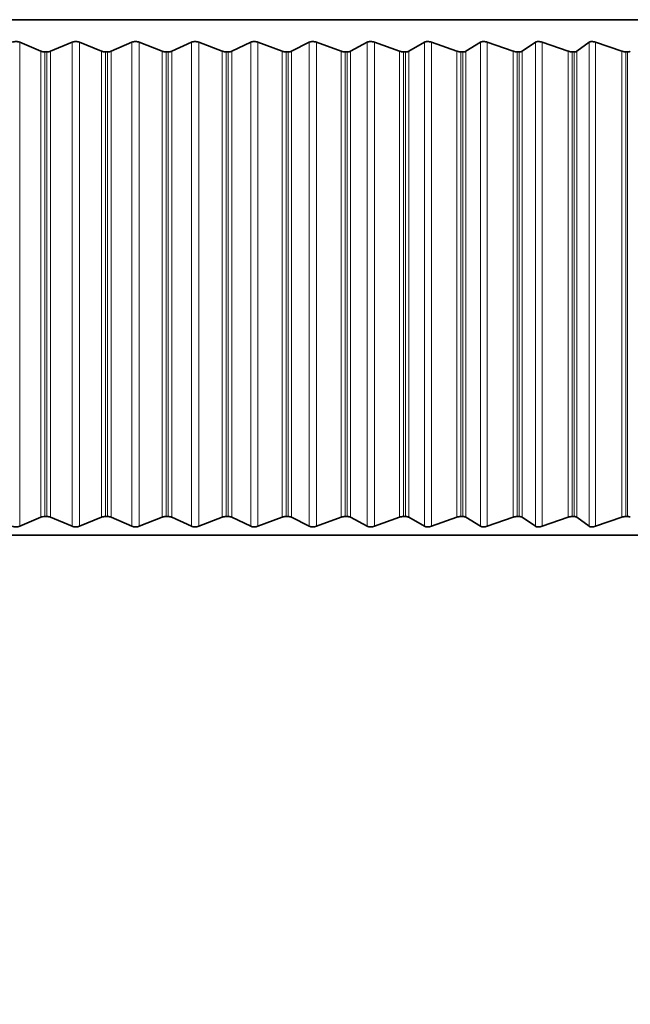
# Model space of a CAD drawing. Units: millimetres. Extents: x 14 to 199, y 14 to 256.
# Drawn here: x 175 to 177, y 117 to 121 of the extents above; entities that cross this region are included whole.
import ezdxf

# ---------------------------------------------------------------- set-up
doc = ezdxf.new("R2010")
doc.units = ezdxf.units.MM
doc.linetypes.add('SLD-Solid', pattern=[0])
doc.layers.add('MAATENTEKST', color=7, linetype='SLD-Solid')
doc.styles.add('SLDTEXTSTYLE1', font='GOTHIC.TTF', dxfattribs={"width": 0.913})
doc.dimstyles.new('SLDDIMSTYLE1', dxfattribs={"dimtxt": 3.5, "dimasz": 3.302, "dimexe": 0, "dimexo": 0.0625, "dimgap": 0.875, "dimtad": 1, "dimdec": 0, "dimlfac": 5, "dimrnd": 1e-09, "dimzin": 12, "dimdsep": 46, "dimtxsty": 'SLDTEXTSTYLE1', "dimsah": 1, "dimcen": 0.09, "dimadec": 0, "dimazin": 3, "dimtfac": 1, "dimtdec": 0, "dimtofl": 0, "dimtmove": 0, "dimatfit": 3, "dimfxl": 0, "dimfrac": 2, "dimtolj": 1, "dimtzin": 12, "dimarcsym": 0})
doc.dimstyles.new('SLDDIMSTYLE5', dxfattribs={"dimtxt": 3.5, "dimasz": 3.302, "dimexe": 0, "dimexo": 0.0625, "dimgap": 0.875, "dimtad": 0, "dimtih": 1, "dimtoh": 1, "dimdec": 4, "dimlfac": 5, "dimzin": 12, "dimdsep": 46, "dimtxsty": 'SLDTEXTSTYLE1', "dimsah": 1, "dimcen": 0.09, "dimadec": 1, "dimazin": 3, "dimtfac": 1, "dimtdec": 1, "dimtofl": 0, "dimtmove": 0, "dimatfit": 3, "dimfxl": 0, "dimfrac": 2, "dimtolj": 1, "dimtzin": 12, "dimarcsym": 0})

# ---------------------------------------------------------------- blocks, each defined once
blk = doc.blocks.new('_D_7')
at = {"layer": 'MAATENTEKST'}
for p, q in [((131.7018, 116.9517), (117.1674, 116.9517)), ((131.7279, 114.5008), (117.2515, 113.7421))]:
    blk.add_line(p, q, dxfattribs=at)
for start, end in [(173.976228, 180), (180, 183), (183, 183.657898)]:
    blk.add_arc((178.4945, 116.9517), 60.3271, start, end, dxfattribs=at)
for points in [[(118.1674, 116.9517), (118.7655, 120.2386), (117.7499, 120.2664)], [(118.2501, 113.7944), (118.0066, 110.4625), (119.0194, 110.5434)]]:
    blk.add_solid(points, dxfattribs=at)
at = {"layer": 'MAATENTEKST', "char_height": 3.5, "attachment_point": 1, "style": 'SLDTEXTSTYLE1'}
for s, insert in [('                                                             Up to ±', (44.9328, 112.0174)), (' slope in all directions', (144.2891, 112.0174)), ('3°', (139.8363, 112.0174))]:
    blk.add_mtext(s, dxfattribs=dict(at, insert=insert))
blk = doc.blocks.new('_D_8')
at = {"layer": 'MAATENTEKST'}
for p, q in [((161.0982, 163.8307), (192.7932, 163.8307)), ((191.7932, 163.8307), (191.7932, 116.9517)), ((185.526, 147.503), (185.526, 148.5694)), ((185.526, 148.5694), (191.0823, 148.5694)), ((191.0823, 148.5694), (191.0823, 147.503)), ((185.526, 141.0378), (185.526, 139.9713)), ((191.0823, 139.9713), (191.0823, 141.0378)), ((185.526, 139.9713), (191.0823, 139.9713)), ((179.4945, 116.9517), (192.7932, 116.9517))]:
    blk.add_line(p, q, dxfattribs=at)
for points in [[(191.7932, 163.8307), (191.2852, 160.5287), (192.3012, 160.5287)], [(191.7932, 116.9517), (192.3012, 120.2537), (191.2852, 120.2537)]]:
    blk.add_solid(points, dxfattribs=at)
at = {"layer": 'MAATENTEKST', "char_height": 3.5, "attachment_point": 1, "rotation": 90, "style": 'SLDTEXTSTYLE1'}
for s, insert in [('9,2', (186.6116, 141.0378)), ('234', (186.6116, 131.1466))]:
    blk.add_mtext(s, dxfattribs=dict(at, insert=insert))

msp = doc.modelspace()

# ---------------------------------------------------------------- linework, layer by layer
at = {"color": 7, "linetype": 'SLD-Solid', "lineweight": 35}
for p, q in [((171.371383, 120.551709), (178.224973, 120.551709)), ((174.754481, 120.453947), (174.688442, 120.481724)), ((174.851298, 120.481724), (174.784477, 120.453947)), ((174.942733, 120.453947), (174.874192, 120.481724)), ((175.036893, 120.481724), (174.972701, 120.453947)), ((175.13059, 120.453947), (175.059734, 120.481724)), ((175.221834, 120.481724), (175.160446, 120.453947)), ((175.317535, 120.453947), (175.244559, 120.481724)), ((175.405613, 120.481724), (175.347199, 120.453947)), ((175.503057, 120.453947), (175.42816, 120.481724)), ((175.587728, 120.481724), (175.532447, 120.453947)), ((175.686646, 120.453947), (175.610035, 120.481724)), ((175.767678, 120.481724), (175.715682, 120.453947)), ((175.867801, 120.453947), (175.789684, 120.481724)), ((175.944971, 120.481724), (175.896402, 120.453947)), ((176.046024, 120.453947), (175.966616, 120.481724)), ((176.119121, 120.481724), (176.074113, 120.453947)), ((176.220826, 120.453947), (176.140345, 120.481724)), ((176.28965, 120.481724), (176.248326, 120.453947)), ((176.391729, 120.453947), (176.310395, 120.481724)), ((176.456091, 120.481724), (176.418564, 120.453947)), ((176.558264, 120.453947), (176.476301, 120.481724)), ((174.766306, 120.451709), (174.772589, 120.451709)), ((174.954752, 120.451709), (174.961029, 120.451709)), ((175.142768, 120.451709), (175.149022, 120.451709)), ((175.329841, 120.451709), (175.336054, 120.451709)), ((175.515455, 120.451709), (175.521611, 120.451709)), ((175.699104, 120.451709), (175.705186, 120.451709)), ((175.880284, 120.451709), (175.886275, 120.451709)), ((176.058497, 120.451709), (176.064381, 120.451709)), ((176.233256, 120.451709), (176.239016, 120.451709)), ((176.404082, 120.451709), (176.409703, 120.451709)), ((176.570506, 120.451709), (176.575972, 120.451709)), ((174.688442, 118.979428), (174.754481, 119.007206)), ((174.766306, 119.009444), (174.772589, 119.009444)), ((174.784477, 119.007206), (174.851298, 118.979428)), ((174.874192, 118.979428), (174.942733, 119.007206)), ((174.954752, 119.009444), (174.961029, 119.009444)), ((174.972701, 119.007206), (175.036893, 118.979428)), ((175.059734, 118.979428), (175.13059, 119.007206)), ((175.142768, 119.009444), (175.149022, 119.009444)), ((175.160446, 119.007206), (175.221834, 118.979428)), ((175.244559, 118.979428), (175.317535, 119.007206)), ((175.329841, 119.009444), (175.336054, 119.009444)), ((175.347199, 119.007206), (175.405613, 118.979428)), ((175.42816, 118.979428), (175.503057, 119.007206)), ((175.515455, 119.009444), (175.521611, 119.009444)), ((175.532447, 119.007206), (175.587728, 118.979428)), ((175.610035, 118.979428), (175.686646, 119.007206)), ((175.699104, 119.009444), (175.705186, 119.009444)), ((175.715682, 119.007206), (175.767678, 118.979428)), ((175.789684, 118.979428), (175.867801, 119.007206)), ((175.880284, 119.009444), (175.886275, 119.009444)), ((175.896402, 119.007206), (175.944971, 118.979428)), ((175.966616, 118.979428), (176.046024, 119.007206)), ((176.058497, 119.009444), (176.064381, 119.009444)), ((176.074113, 119.007206), (176.119121, 118.979428)), ((176.140345, 118.979428), (176.220826, 119.007206)), ((176.233256, 119.009444), (176.239016, 119.009444)), ((176.248326, 119.007206), (176.28965, 118.979428)), ((176.310395, 118.979428), (176.391729, 119.007206)), ((176.404082, 119.009444), (176.409703, 119.009444)), ((176.418564, 119.007206), (176.456091, 118.979428)), ((176.476301, 118.979428), (176.558264, 119.007206)), ((176.570506, 119.009444), (176.575972, 119.009444)), ((161.415929, 118.951709), (178.469859, 118.951709))]:
    msp.add_line(p, q, dxfattribs=at)
at = {"color": 8, "linetype": 'SLD-Solid', "lineweight": 18}
for p, q in [((174.688442, 120.481724), (174.688442, 118.979428)), ((174.851298, 120.481724), (174.851298, 118.979428)), ((174.874192, 120.481724), (174.874192, 118.979428)), ((175.036893, 120.481724), (175.036893, 118.979428)), ((175.059734, 120.481724), (175.059734, 118.979428)), ((175.221834, 120.481724), (175.221834, 118.979428)), ((175.244559, 120.481724), (175.244559, 118.979428)), ((175.405613, 120.481724), (175.405613, 118.979428)), ((175.42816, 120.481724), (175.42816, 118.979428)), ((175.587728, 120.481724), (175.587728, 118.979428)), ((175.610035, 120.481724), (175.610035, 118.979428)), ((175.767678, 120.481724), (175.767678, 118.979428)), ((175.789684, 120.481724), (175.789684, 118.979428)), ((175.944971, 120.481724), (175.944971, 118.979428)), ((175.966616, 120.481724), (175.966616, 118.979428)), ((176.119121, 120.481724), (176.119121, 118.979428)), ((176.140345, 120.481724), (176.140345, 118.979428)), ((176.28965, 120.481724), (176.28965, 118.979428)), ((176.310395, 120.481724), (176.310395, 118.979428)), ((176.456091, 120.481724), (176.456091, 118.979428)), ((176.476301, 120.481724), (176.476301, 118.979428)), ((174.754481, 120.453947), (174.754481, 119.007206)), ((174.766306, 120.451709), (174.766306, 119.009444)), ((174.772589, 120.451709), (174.772589, 119.009444)), ((174.784477, 120.453947), (174.784477, 119.007206)), ((174.942733, 120.453947), (174.942733, 119.007206)), ((174.954752, 120.451709), (174.954752, 119.009444)), ((174.961029, 120.451709), (174.961029, 119.009444)), ((174.972701, 120.453947), (174.972701, 119.007206)), ((175.13059, 120.453947), (175.13059, 119.007206)), ((175.142768, 120.451709), (175.142768, 119.009444)), ((175.149022, 120.451709), (175.149022, 119.009444)), ((175.160446, 120.453947), (175.160446, 119.007206)), ((175.317535, 120.453947), (175.317535, 119.007206)), ((175.329841, 120.451709), (175.329841, 119.009444)), ((175.336054, 120.451709), (175.336054, 119.009444)), ((175.347199, 120.453947), (175.347199, 119.007206)), ((175.503057, 120.453947), (175.503057, 119.007206)), ((175.515455, 120.451709), (175.515455, 119.009444)), ((175.521611, 120.451709), (175.521611, 119.009444)), ((175.532447, 120.453947), (175.532447, 119.007206)), ((175.686646, 120.453947), (175.686646, 119.007206)), ((175.699104, 120.451709), (175.699104, 119.009444)), ((175.705186, 120.451709), (175.705186, 119.009444)), ((175.715682, 120.453947), (175.715682, 119.007206)), ((175.867801, 120.453947), (175.867801, 119.007206)), ((175.880284, 120.451709), (175.880284, 119.009444)), ((175.886275, 120.451709), (175.886275, 119.009444)), ((175.896402, 120.453947), (175.896402, 119.007206)), ((176.046024, 120.453947), (176.046024, 119.007206)), ((176.058497, 120.451709), (176.058497, 119.009444)), ((176.064381, 120.451709), (176.064381, 119.009444)), ((176.074113, 120.453947), (176.074113, 119.007206)), ((176.220826, 120.453947), (176.220826, 119.007206)), ((176.233256, 120.451709), (176.233256, 119.009444)), ((176.239016, 120.451709), (176.239016, 119.009444)), ((176.248326, 120.453947), (176.248326, 119.007206)), ((176.391729, 120.453947), (176.391729, 119.007206)), ((176.404082, 120.451709), (176.404082, 119.009444)), ((176.409703, 120.451709), (176.409703, 119.009444)), ((176.418564, 120.453947), (176.418564, 119.007206)), ((176.558264, 120.453947), (176.558264, 119.007206)), ((176.570506, 120.451709), (176.570506, 119.009444)), ((176.575972, 120.451709), (176.575972, 119.009444))]:
    msp.add_line(p, q, dxfattribs=at)
at = {"color": 7, "linetype": 'SLD-Solid', "lineweight": 35}
for points, knots in [([(174.688442, 120.481724), (174.686752, 120.482305), (174.683355, 120.483471), (174.677203, 120.48398), (174.670918, 120.483481), (174.667394, 120.482326), (174.665558, 120.481724)], [0, 0, 0, 0, 0.24954596, 0.5015325, 0.740246, 1, 1, 1, 1]), ([(174.874192, 120.481724), (174.872449, 120.482305), (174.868945, 120.483471), (174.862744, 120.48398), (174.856502, 120.48348), (174.853081, 120.482326), (174.851298, 120.481724)], [0, 0, 0, 0, 0.24956412, 0.50154878, 0.74026146, 1, 1, 1, 1]), ([(175.059734, 120.481724), (175.057942, 120.482305), (175.054341, 120.483471), (175.048109, 120.48398), (175.041926, 120.48348), (175.038617, 120.482326), (175.036893, 120.481724)], [0, 0, 0, 0, 0.24957768, 0.50156094, 0.740273, 1, 1, 1, 1]), ([(175.244559, 120.481724), (175.242723, 120.482305), (175.239035, 120.483471), (175.232788, 120.48398), (175.226682, 120.48348), (175.223495, 120.482326), (175.221834, 120.481724)], [0, 0, 0, 0, 0.24958684, 0.50156915, 0.74028079, 1, 1, 1, 1]), ([(175.42816, 120.481724), (175.426286, 120.482305), (175.422521, 120.483471), (175.416277, 120.48398), (175.410264, 120.48348), (175.407206, 120.482326), (175.405613, 120.481724)], [0, 0, 0, 0, 0.24959172, 0.50157352, 0.74028495, 1, 1, 1, 1]), ([(175.610035, 120.481724), (175.608128, 120.482305), (175.604295, 120.483471), (175.598071, 120.48398), (175.592168, 120.48348), (175.589249, 120.482326), (175.587728, 120.481724)], [0, 0, 0, 0, 0.24959239, 0.50157412, 0.74028551, 1, 1, 1, 1]), ([(175.789684, 120.481724), (175.787749, 120.482305), (175.783861, 120.483471), (175.777674, 120.48398), (175.771896, 120.48348), (175.769123, 120.482326), (175.767678, 120.481724)], [0, 0, 0, 0, 0.24958885, 0.50157095, 0.74028251, 1, 1, 1, 1]), ([(175.966616, 120.481724), (175.964658, 120.482305), (175.960724, 120.483471), (175.954591, 120.48398), (175.948955, 120.48348), (175.946336, 120.482326), (175.944971, 120.481724)], [0, 0, 0, 0, 0.24958108, 0.50156398, 0.74027589, 1, 1, 1, 1]), ([(176.140345, 120.481724), (176.13837, 120.482305), (176.134401, 120.483471), (176.128339, 120.48398), (176.12286, 120.48348), (176.120402, 120.482326), (176.119121, 120.481724)], [0, 0, 0, 0, 0.24956894, 0.5015531, 0.74026556, 1, 1, 1, 1]), ([(176.310395, 120.481724), (176.308409, 120.482305), (176.304416, 120.483471), (176.298441, 120.48398), (176.293134, 120.483481), (176.290844, 120.482326), (176.28965, 120.481724)], [0, 0, 0, 0, 0.24955228, 0.50153817, 0.74025138, 1, 1, 1, 1]), ([(176.476301, 120.481724), (176.474308, 120.482305), (176.470302, 120.483471), (176.464431, 120.48398), (176.459311, 120.483481), (176.457194, 120.482326), (176.456091, 120.481724)], [0, 0, 0, 0, 0.24953086, 0.50151896, 0.74023315, 1, 1, 1, 1]), ([(174.766306, 120.451709), (174.764294, 120.451811), (174.760259, 120.452017), (174.756446, 120.453133), (174.754692, 120.45386), (174.754481, 120.453947)], [0, 0, 0, 0, 0.4667449, 0.93586161, 1, 1, 1, 1]), ([(174.784477, 120.453947), (174.78276, 120.45333), (174.779203, 120.452051), (174.774844, 120.451826), (174.772589, 120.451709)], [0, 0, 0, 0, 0.48272036, 1, 1, 1, 1]), ([(174.954752, 120.451709), (174.952733, 120.451811), (174.948683, 120.452017), (174.944772, 120.453132), (174.942953, 120.453859), (174.942733, 120.453947)], [0, 0, 0, 0, 0.46666105, 0.93577223, 1, 1, 1, 1]), ([(174.972701, 120.453947), (174.971041, 120.45333), (174.967605, 120.452051), (174.96327, 120.451825), (174.961029, 120.451709)], [0, 0, 0, 0, 0.48282004, 1, 1, 1, 1]), ([(175.142768, 120.451709), (175.140748, 120.451811), (175.136695, 120.452017), (175.132696, 120.453132), (175.130816, 120.453859), (175.13059, 120.453947)], [0, 0, 0, 0, 0.46656266, 0.93566733, 1, 1, 1, 1]), ([(175.160446, 120.453947), (175.158849, 120.45333), (175.155542, 120.452051), (175.151244, 120.451825), (175.149022, 120.451709)], [0, 0, 0, 0, 0.48290548, 1, 1, 1, 1]), ([(175.329841, 120.451709), (175.327824, 120.451811), (175.323779, 120.452017), (175.319703, 120.453132), (175.317769, 120.453859), (175.317535, 120.453947)], [0, 0, 0, 0, 0.466447922, 0.935545028, 1, 1, 1, 1]), ([(175.347199, 120.453947), (175.345668, 120.453329), (175.3425, 120.452051), (175.338251, 120.451825), (175.336054, 120.451709)], [0, 0, 0, 0, 0.48297821, 1, 1, 1, 1]), ([(175.515455, 120.451709), (175.513448, 120.451811), (175.509422, 120.452017), (175.505281, 120.453132), (175.503297, 120.453859), (175.503057, 120.453947)], [0, 0, 0, 0, 0.46631462, 0.93540294, 1, 1, 1, 1]), ([(175.532447, 120.453947), (175.530987, 120.453329), (175.527965, 120.452051), (175.523777, 120.451825), (175.521611, 120.451709)], [0, 0, 0, 0, 0.48303946, 1, 1, 1, 1]), ([(175.699104, 120.451709), (175.697112, 120.451811), (175.693116, 120.452016), (175.688921, 120.453131), (175.686892, 120.453859), (175.686646, 120.453947)], [0, 0, 0, 0, 0.46615998, 0.9352381, 1, 1, 1, 1]), ([(175.715682, 120.453947), (175.714297, 120.453329), (175.711431, 120.452051), (175.707314, 120.451825), (175.705186, 120.451709)], [0, 0, 0, 0, 0.48309019, 1, 1, 1, 1]), ([(175.880284, 120.451709), (175.878313, 120.451811), (175.874357, 120.452016), (175.87012, 120.453131), (175.868052, 120.453858), (175.867801, 120.453947)], [0, 0, 0, 0, 0.46598049, 0.93504677, 1, 1, 1, 1]), ([(175.896402, 120.453947), (175.895097, 120.453329), (175.892394, 120.452051), (175.88836, 120.451825), (175.886275, 120.451709)], [0, 0, 0, 0, 0.4831312, 1, 1, 1, 1]), ([(176.058497, 120.451709), (176.056552, 120.451811), (176.052649, 120.452016), (176.048381, 120.45313), (176.04628, 120.453858), (176.046024, 120.453947)], [0, 0, 0, 0, 0.46577168, 0.93482421, 1, 1, 1, 1]), ([(176.074113, 120.453947), (176.072889, 120.453329), (176.070357, 120.452051), (176.066417, 120.451825), (176.064381, 120.451709)], [0, 0, 0, 0, 0.48316308, 1, 1, 1, 1]), ([(176.233256, 120.451709), (176.231342, 120.451811), (176.227501, 120.452016), (176.223213, 120.45313), (176.221085, 120.453858), (176.220826, 120.453947)], [0, 0, 0, 0, 0.46577602, 0.93482883, 1, 1, 1, 1]), ([(176.248326, 120.453947), (176.247188, 120.453329), (176.244833, 120.452051), (176.240998, 120.451825), (176.239016, 120.451709)], [0, 0, 0, 0, 0.48318631, 1, 1, 1, 1]), ([(176.404082, 120.451709), (176.402203, 120.451811), (176.398433, 120.452016), (176.394138, 120.453131), (176.39199, 120.453858), (176.391729, 120.453947)], [0, 0, 0, 0, 0.46598375, 0.93505024, 1, 1, 1, 1]), ([(176.418564, 120.453947), (176.417515, 120.453329), (176.415345, 120.452051), (176.411625, 120.451825), (176.409703, 120.451709)], [0, 0, 0, 0, 0.4832012, 1, 1, 1, 1]), ([(176.570506, 120.451709), (176.568667, 120.451811), (176.564979, 120.452016), (176.560688, 120.453131), (176.558526, 120.453859), (176.558264, 120.453947)], [0, 0, 0, 0, 0.46616244, 0.93524072, 1, 1, 1, 1]), ([(176.584361, 120.453947), (176.583404, 120.453329), (176.581424, 120.452051), (176.577829, 120.451825), (176.575972, 120.451709)], [0, 0, 0, 0, 0.48320796, 1, 1, 1, 1]), ([(174.754481, 119.007206), (174.756182, 119.007823), (174.759703, 119.009102), (174.764056, 119.009327), (174.766306, 119.009444)], [0, 0, 0, 0, 0.4831191, 1, 1, 1, 1]), ([(174.772589, 119.009444), (174.774604, 119.009341), (174.778645, 119.009136), (174.782489, 119.00802), (174.784263, 119.007293), (174.784477, 119.007206)], [0, 0, 0, 0, 0.46674552, 0.93586227, 1, 1, 1, 1]), ([(174.942733, 119.007206), (174.94449, 119.007823), (174.948124, 119.009102), (174.952494, 119.009327), (174.954752, 119.009444)], [0, 0, 0, 0, 0.48315386, 1, 1, 1, 1]), ([(174.961029, 119.009444), (174.963032, 119.009341), (174.967049, 119.009136), (174.970788, 119.00802), (174.972495, 119.007293), (174.972701, 119.007206)], [0, 0, 0, 0, 0.46666187, 0.9357731, 1, 1, 1, 1]), ([(175.13059, 119.007206), (175.132396, 119.007824), (175.136134, 119.009102), (175.140508, 119.009327), (175.142768, 119.009444)], [0, 0, 0, 0, 0.48317982, 1, 1, 1, 1]), ([(175.149022, 119.009444), (175.151008, 119.009341), (175.154991, 119.009136), (175.158614, 119.008021), (175.160249, 119.007293), (175.160446, 119.007206)], [0, 0, 0, 0, 0.46656373, 0.93566848, 1, 1, 1, 1]), ([(175.317535, 119.007206), (175.319386, 119.007824), (175.323217, 119.009102), (175.327584, 119.009327), (175.329841, 119.009444)], [0, 0, 0, 0, 0.48319734, 1, 1, 1, 1]), ([(175.336054, 119.009444), (175.338017, 119.009341), (175.341955, 119.009136), (175.345453, 119.008021), (175.347011, 119.007294), (175.347199, 119.007206)], [0, 0, 0, 0, 0.46644934, 0.93554654, 1, 1, 1, 1]), ([(175.503057, 119.007206), (175.504948, 119.007824), (175.508861, 119.009102), (175.513209, 119.009327), (175.515455, 119.009444)], [0, 0, 0, 0, 0.48320668, 1, 1, 1, 1]), ([(175.521611, 119.009444), (175.523547, 119.009342), (175.527428, 119.009136), (175.530791, 119.008021), (175.532268, 119.007294), (175.532447, 119.007206)], [0, 0, 0, 0, 0.46631649, 0.93540492, 1, 1, 1, 1]), ([(175.686646, 119.007206), (175.688572, 119.007824), (175.692558, 119.009102), (175.696874, 119.009327), (175.699104, 119.009444)], [0, 0, 0, 0, 0.48320796, 1, 1, 1, 1]), ([(175.705186, 119.009444), (175.707088, 119.009342), (175.710903, 119.009136), (175.714121, 119.008022), (175.715513, 119.007294), (175.715682, 119.007206)], [0, 0, 0, 0, 0.46616244, 0.93524072, 1, 1, 1, 1]), ([(175.867801, 119.007206), (175.869756, 119.007824), (175.873802, 119.009102), (175.878075, 119.009327), (175.880284, 119.009444)], [0, 0, 0, 0, 0.4832012, 1, 1, 1, 1]), ([(175.886275, 119.009444), (175.888137, 119.009342), (175.891875, 119.009137), (175.894941, 119.008022), (175.896244, 119.007294), (175.896402, 119.007206)], [0, 0, 0, 0, 0.46598375, 0.93505024, 1, 1, 1, 1]), ([(176.046024, 119.007206), (176.048003, 119.007824), (176.052099, 119.009102), (176.056317, 119.009327), (176.058497, 119.009444)], [0, 0, 0, 0, 0.48318631, 1, 1, 1, 1]), ([(176.064381, 119.009444), (176.066199, 119.009342), (176.06985, 119.009137), (176.072754, 119.008023), (176.073965, 119.007295), (176.074113, 119.007206)], [0, 0, 0, 0, 0.46577602, 0.93482883, 1, 1, 1, 1]), ([(176.220826, 119.007206), (176.222824, 119.007824), (176.226958, 119.009102), (176.23111, 119.009327), (176.233256, 119.009444)], [0, 0, 0, 0, 0.48316308, 1, 1, 1, 1]), ([(176.239016, 119.009444), (176.240787, 119.009342), (176.24434, 119.009137), (176.247075, 119.008023), (176.24819, 119.007295), (176.248326, 119.007206)], [0, 0, 0, 0, 0.46577168, 0.93482421, 1, 1, 1, 1]), ([(176.391729, 119.007206), (176.39374, 119.007823), (176.397902, 119.009102), (176.401976, 119.009327), (176.404082, 119.009444)], [0, 0, 0, 0, 0.4831312, 1, 1, 1, 1]), ([(176.409703, 119.009444), (176.411421, 119.009342), (176.414868, 119.009137), (176.417426, 119.008022), (176.418441, 119.007294), (176.418564, 119.007206)], [0, 0, 0, 0, 0.46598049, 0.93504677, 1, 1, 1, 1]), ([(176.558264, 119.007206), (176.560282, 119.007823), (176.56446, 119.009102), (176.568446, 119.009327), (176.570506, 119.009444)], [0, 0, 0, 0, 0.48309019, 1, 1, 1, 1]), ([(176.575972, 119.009444), (176.577633, 119.009342), (176.580965, 119.009136), (176.583338, 119.008022), (176.58425, 119.007294), (176.584361, 119.007206)], [0, 0, 0, 0, 0.46615998, 0.9352381, 1, 1, 1, 1]), ([(174.665558, 118.979428), (174.667314, 118.978848), (174.670846, 118.977682), (174.677056, 118.977173), (174.683285, 118.977671), (174.686675, 118.978826), (174.688442, 118.979428)], [0, 0, 0, 0, 0.24927713, 0.50129152, 0.74001722, 1, 1, 1, 1]), ([(174.851298, 118.979428), (174.853003, 118.978848), (174.856432, 118.977682), (174.862599, 118.977173), (174.868875, 118.977671), (174.87237, 118.978826), (174.874192, 118.979428)], [0, 0, 0, 0, 0.24933763, 0.50134576, 0.74006871, 1, 1, 1, 1]), ([(175.036893, 118.979428), (175.038542, 118.978848), (175.041859, 118.977682), (175.047966, 118.977173), (175.054271, 118.977672), (175.057862, 118.978826), (175.059734, 118.979428)], [0, 0, 0, 0, 0.24938971, 0.50139244, 0.74011303, 1, 1, 1, 1]), ([(175.221834, 118.979428), (175.223423, 118.978848), (175.226617, 118.977682), (175.232647, 118.977173), (175.238966, 118.977672), (175.242642, 118.978826), (175.244559, 118.979428)], [0, 0, 0, 0, 0.24943436, 0.50143246, 0.74015102, 1, 1, 1, 1]), ([(175.405613, 118.979428), (175.407137, 118.978848), (175.410201, 118.977682), (175.416138, 118.977173), (175.422452, 118.977672), (175.426204, 118.978827), (175.42816, 118.979428)], [0, 0, 0, 0, 0.24947235, 0.50146652, 0.74018336, 1, 1, 1, 1]), ([(175.587728, 118.979428), (175.589182, 118.978848), (175.592107, 118.977682), (175.597934, 118.977173), (175.604227, 118.977672), (175.608045, 118.978827), (175.610035, 118.979428)], [0, 0, 0, 0, 0.24950435, 0.5014952, 0.74021059, 1, 1, 1, 1]), ([(175.767678, 118.979428), (175.76906, 118.978848), (175.771837, 118.977682), (175.777539, 118.977173), (175.783792, 118.977672), (175.787666, 118.978827), (175.789684, 118.979428)], [0, 0, 0, 0, 0.24953086, 0.50151896, 0.74023315, 1, 1, 1, 1]), ([(175.944971, 118.979428), (175.946276, 118.978848), (175.948898, 118.977681), (175.954459, 118.977173), (175.960656, 118.977672), (175.964574, 118.978827), (175.966616, 118.979428)], [0, 0, 0, 0, 0.24955228, 0.50153817, 0.74025138, 1, 1, 1, 1]), ([(176.119121, 118.979428), (176.120345, 118.978848), (176.122805, 118.977681), (176.128209, 118.977173), (176.134334, 118.977672), (176.138286, 118.978827), (176.140345, 118.979428)], [0, 0, 0, 0, 0.24956894, 0.5015531, 0.74026556, 1, 1, 1, 1]), ([(176.28965, 118.979428), (176.29079, 118.978848), (176.293081, 118.977681), (176.298314, 118.977173), (176.304349, 118.977672), (176.308324, 118.978827), (176.310395, 118.979428)], [0, 0, 0, 0, 0.24958108, 0.50156398, 0.74027589, 1, 1, 1, 1]), ([(176.456091, 118.979428), (176.457144, 118.978848), (176.45926, 118.977681), (176.464307, 118.977173), (176.470236, 118.977672), (176.474223, 118.978827), (176.476301, 118.979428)], [0, 0, 0, 0, 0.24958885, 0.50157095, 0.74028251, 1, 1, 1, 1])]:
    msp.add_open_spline(points, degree=3, knots=knots, dxfattribs=at)

# ---------------------------------------------------------------- dimensions: what is measured, and where the dimension line sits
at = {"layer": 'MAATENTEKST'}
dim = msp.add_linear_dim(base=(191.793218, 116.951709), p1=(160.098178, 163.830739), p2=(178.494547, 116.951709), angle=90, dimstyle='SLDDIMSTYLE1', dxfattribs=at)
dim.commit()
dim.dimension.update_dxf_attribs({"geometry": '_D_8', "text_midpoint": (191.793218, 140.391224), "dimtype": 160})
dim = msp.add_angular_dim_2l(base=(118.188087, 115.372529), line1=((132.701809, 116.951709), (150.396297, 116.951709)), line2=((132.726497, 114.553107), (178.494547, 116.951709)), text='                                                             Up to ±<> slope in all directions', dimstyle='SLDDIMSTYLE5', dxfattribs=at)
dim.commit()
dim.dimension.update_dxf_attribs({"geometry": '_D_7', "text_midpoint": (118.532503, 110.324772), "dimtype": 162})

doc.saveas('drawing.dxf')
